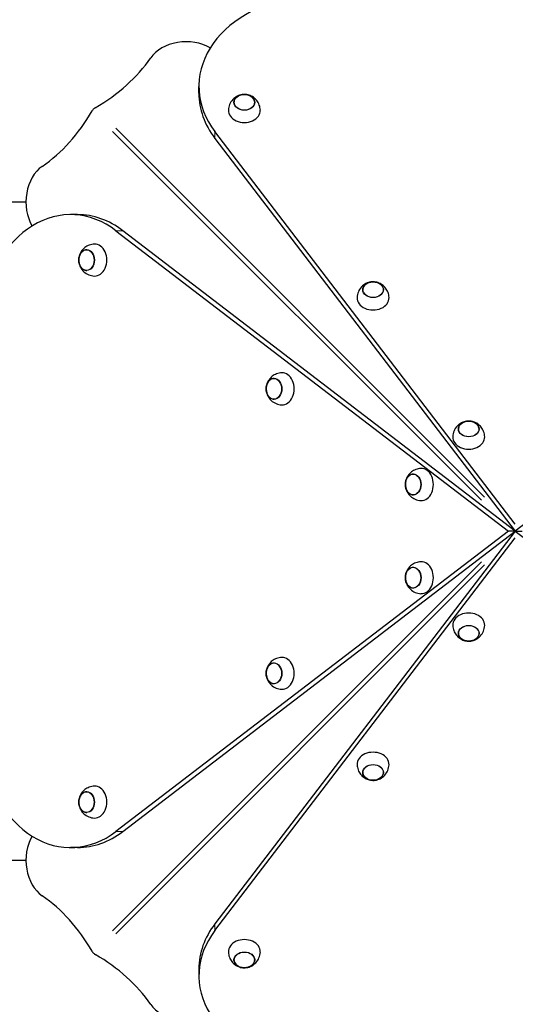
# Model space of a CAD drawing. Units: millimetres. Extents: x 9177 to 29567, y 3247 to 17749.
# Drawn here: x 25499 to 26119, y 10001 to 11233 of the extents above; entities that cross this region are included whole.
import ezdxf

# ---------------------------------------------------------------- set-up
doc = ezdxf.new("R2010")
doc.units = ezdxf.units.MM
doc.header["$LTSCALE"] = 100
for name, color, linetype, lineweight in [('Widoczne (ISO)', 7, 'Continuous', 25), ('Widoczne wąskie (ISO)', 7, 'Continuous', 15), ('Wymiar (ISO)', 151, 'Continuous', 18)]:
    doc.layers.add(name, color=color, linetype=linetype, lineweight=lineweight)
doc.styles.add('Tekst etykiety (ISO)', font='tahoma.ttf')
doc.dimstyles.new('Domyślne (ISO)', dxfattribs={"dimscale": 100, "dimtxt": 3.5, "dimasz": 2.5, "dimexe": 3.175, "dimexo": 0, "dimgap": 0.762, "dimtad": 1, "dimtoh": 1, "dimdec": 0, "dimrnd": 1e-08, "dimzin": 0, "dimtxsty": 'Tekst etykiety (ISO)', "dimcen": 0.09, "dimdle": 10, "dimclrd": 256, "dimclre": 256, "dimclrt": 256, "dimadec": 0, "dimazin": 0, "dimtfac": 0.714286, "dimtdec": 0, "dimtmove": 0, "dimatfit": 3, "dimfxl": 1, "dimtolj": 1, "dimtzin": 0, "dimlwd": -1, "dimlwe": -1, "dimarcsym": 0})

# ---------------------------------------------------------------- blocks, each defined once
blk = doc.blocks.new('*D5')
at = {"layer": 'Defpoints', "color": 0, "transparency": 16777216}
for p in [(17462.3, 17749.1), (18212.8, 4677.6), (29247.9, 4676.1)]:
    blk.add_point(p, dxfattribs=at)
at = {"layer": 'Wymiar (ISO)', "color": 7, "transparency": 16777216}
for p, q in [((17462.3, 17749.1), (29567.2, 17747.4)), ((29249.7, 17497.4), (29247.9, 4926.1)), ((18212.8, 4677.6), (29565.4, 4676))]:
    blk.add_line(p, q, dxfattribs=at)
for points in [[(29208, 17497.4), (29291.4, 17497.4), (29249.7, 17747.4)], [(29206.3, 4926.1), (29289.6, 4926.1), (29247.9, 4676.1)]]:
    blk.add_solid(points, dxfattribs=at)
at = {"layer": 'Wymiar (ISO)', "color": 7, "transparency": 16777216, "insert": (28808.1, 11219.2), "char_height": 350, "attachment_point": 2, "rotation": 89.992, "style": 'Tekst etykiety (ISO)'}
blk.add_mtext('\\A1;13071', dxfattribs=at)
blk = doc.blocks.new('*D6')
at = {"layer": 'Defpoints', "color": 0, "transparency": 16777216}
for p in [(9176.8, 11078.1), (28068.9, 10143.1), (9176.8, 3564.8)]:
    blk.add_point(p, dxfattribs=at)
at = {"layer": 'Wymiar (ISO)', "color": 7, "transparency": 16777216}
for p, q in [((9176.8, 11078.1), (9176.8, 3247.3)), ((28068.9, 10143.1), (28068.9, 3247.3)), ((27818.9, 3564.8), (9426.8, 3564.8))]:
    blk.add_line(p, q, dxfattribs=at)
for points in [[(9426.8, 3606.4), (9426.8, 3523.1), (9176.8, 3564.8)], [(27818.9, 3606.4), (27818.9, 3523.1), (28068.9, 3564.8)]]:
    blk.add_solid(points, dxfattribs=at)
at = {"layer": 'Wymiar (ISO)', "color": 7, "transparency": 16777216, "insert": (18650.5, 4007), "char_height": 350, "attachment_point": 2, "style": 'Tekst etykiety (ISO)'}
blk.add_mtext('\\A1;18892', dxfattribs=at)

msp = doc.modelspace()

# ---------------------------------------------------------------- linework, layer by layer
at = {"layer": 'Widoczne (ISO)'}
for p, q in [((25722.9, 11141), (25722.9, 11149.6)), ((26118.9, 10601.6), (25743, 11093)), ((25743, 11084.4), (26118.9, 10593.1)), ((23089.8, 11005.1), (25506.5, 11005.1)), ((25571, 10989.1), (25562.4, 10989.1)), ((25619, 10969), (26110.4, 10593.1)), ((26118.9, 10593.1), (25627.6, 10969)), ((26610.2, 10969), (26118.9, 10593.1)), ((26110.4, 10593.1), (25619, 10217.2)), ((25627.6, 10217.2), (26118.9, 10593.1)), ((26118.9, 10593.1), (25743, 10101.8)), ((25743, 10093.2), (26118.9, 10584.6)), ((26118.9, 10593.1), (26110.4, 10593.1)), ((26118.9, 10593.1), (26127.4, 10593.1)), ((26118.9, 10593.1), (26610.2, 10217.2)), ((25571, 10197.1), (25562.4, 10197.1)), ((25506.5, 10181.1), (23067.3, 10181.1)), ((25722.9, 10045.2), (25722.9, 10036.6))]:
    msp.add_line(p, q, dxfattribs=at)
for centre, major_axis, start_param, end_param in [((25872.9, 11149.6), (-150, 0), 4.890903, 6.806784), ((25706.9, 11167.7), (50, 0), 0.919332, 2.660903), ((25440.9, 11272.4), (250, 0), 5.367225, 5.802496), ((25872.9, 11141), (-150, 0), 0, 0.523599), ((25439.6, 11271.1), (0, 250), 3.622282, 4.057553), ((25779.8, 11119.4), (-20, 0), 6.251737, 9.456226), ((25544.2, 11005.1), (0, 50), 0.480689, 2.22226), ((25562.4, 10839.1), (0, 150), 5.759587, 7.675468), ((25571, 10839.1), (0, 150), 5.759587, 6.283185), ((25592.6, 10932.2), (0, -20), 6.251737, 9.456226), ((25940.9, 10884.9), (-20, 0), 6.251737, 9.456226), ((25827.1, 10771.1), (0, -20), 6.251737, 9.456226), ((26060.6, 10710.7), (-20, 0), 6.251737, 9.456226), ((26001.3, 10651.4), (0, -20), 6.251737, 9.456226), ((26001.3, 10534.8), (0, -20), 6.251737, 9.456226), ((26060.6, 10475.5), (20, 0), 6.251737, 9.456226), ((25827.1, 10415.1), (0, -20), 6.251737, 9.456226), ((25562.4, 10347.1), (0, -150), 4.890903, 6.806784), ((25940.9, 10301.3), (20, 0), 6.251737, 9.456226), ((25592.6, 10254), (0, -20), 6.251737, 9.456226), ((25571, 10347.1), (0, -150), 0, 0.523599), ((25544.2, 10181.1), (0, 50), 0.919332, 2.660903), ((25439.6, 9915.1), (0, 250), 5.367225, 5.802496), ((25872.9, 10036.6), (-150, 0), 5.759587, 7.675468), ((25872.9, 10045.2), (-150, 0), 5.759587, 6.283185), ((25779.8, 10066.8), (20, 0), 6.251737, 9.456226), ((25440.9, 9913.7), (-250, 0), 3.622282, 4.057553), ((25706.9, 10018.4), (-50, 0), 0.480689, 2.22226)]:
    msp.add_ellipse(centre, major_axis=major_axis, ratio=0.754696, start_param=start_param, end_param=end_param, dxfattribs=at)
for centre, major_axis in [((25779.8, 11129.6), (-13, 0)), ((25582.4, 10932.2), (0, -13)), ((25940.9, 10895.1), (-13, 0)), ((25816.9, 10771.1), (0, -13)), ((26060.6, 10720.9), (13, 0)), ((25991.1, 10651.4), (0, 13)), ((25991.1, 10534.8), (0, 13)), ((26060.6, 10465.3), (-13, 0)), ((25816.9, 10415.1), (0, -13)), ((25940.9, 10291.1), (13, 0)), ((25582.4, 10254), (0, -13)), ((25779.8, 10056.6), (13, 0))]:
    msp.add_ellipse(centre, major_axis=major_axis, ratio=0.754696, dxfattribs=at)
for points, knots in [([(25799.8, 11119.9), (25799.7, 11122.1), (25799.2, 11124.3), (25797.7, 11128.3), (25796.6, 11130.2), (25794.1, 11133.4), (25792.6, 11134.8), (25789.4, 11137.1), (25787.6, 11137.9), (25783.9, 11139.2), (25782, 11139.5), (25778, 11139.5), (25776, 11139.2), (25771.9, 11137.9), (25769.8, 11136.9), (25766.1, 11134.1), (25764.4, 11132.3), (25761.8, 11128.2), (25760.8, 11126), (25760, 11122.4), (25759.8, 11121.1), (25759.8, 11119.9)], [2.458302, 2.458302, 2.458302, 2.458302, 2.700255, 2.700255, 2.955357, 2.955357, 3.243616, 3.243616, 3.582383, 3.582383, 3.975771, 3.975771, 4.396758, 4.396758, 4.792191, 4.792191, 5.123606, 5.123606, 5.399235, 5.399235, 5.536998, 5.536998, 5.536998, 5.536998]), ([(25792.8, 11129.4), (25792.7, 11130.4), (25792.5, 11131.4), (25791.7, 11133.4), (25791.1, 11134.3), (25789.5, 11136), (25788.5, 11136.8), (25786.3, 11138), (25785, 11138.5), (25782.3, 11139.2), (25781, 11139.3), (25778.2, 11139.3), (25776.8, 11139.1), (25774.1, 11138.4), (25772.9, 11137.9), (25770.7, 11136.5), (25769.7, 11135.7), (25768.2, 11133.9), (25767.6, 11132.9), (25766.9, 11131.1), (25766.8, 11130.2), (25766.8, 11129.4)], [3.185798, 3.185798, 3.185798, 3.185798, 3.47461, 3.47461, 3.784051, 3.784051, 4.104426, 4.104426, 4.430857, 4.430857, 4.75889, 4.75889, 5.087104, 5.087104, 5.415077, 5.415077, 5.741131, 5.741131, 6.060277, 6.060277, 6.298825, 6.298825, 6.298825, 6.298825]), ([(25593.1, 11122.8), (25592.5, 11122.4), (25591.9, 11122), (25590.9, 11121.1), (25590.5, 11120.7), (25589.8, 11119.8), (25589.5, 11119.3), (25589.2, 11118.9)], [0, 0, 0, 0, 0.2343883, 0.2343883, 0.4073067, 0.4073067, 0.5802251, 0.5802251, 0.5802251, 0.5802251]), ([(25592.1, 10952.2), (25589.9, 10952.1), (25587.7, 10951.7), (25583.7, 10950.2), (25581.8, 10949.1), (25578.6, 10946.6), (25577.2, 10945.1), (25574.9, 10941.8), (25574.1, 10940.1), (25572.8, 10936.4), (25572.5, 10934.5), (25572.5, 10930.5), (25572.7, 10928.4), (25574.1, 10924.3), (25575, 10922.3), (25577.9, 10918.5), (25579.7, 10916.8), (25583.8, 10914.2), (25586, 10913.3), (25589.6, 10912.5), (25590.9, 10912.3), (25592.1, 10912.2)], [2.458302, 2.458302, 2.458302, 2.458302, 2.700255, 2.700255, 2.955357, 2.955357, 3.243616, 3.243616, 3.582383, 3.582383, 3.975771, 3.975771, 4.396758, 4.396758, 4.792191, 4.792191, 5.123606, 5.123606, 5.399235, 5.399235, 5.536998, 5.536998, 5.536998, 5.536998]), ([(25582.6, 10945.2), (25581.6, 10945.2), (25580.6, 10945), (25578.6, 10944.2), (25577.7, 10943.6), (25576, 10942), (25575.2, 10941), (25573.9, 10938.7), (25573.5, 10937.5), (25572.8, 10934.8), (25572.7, 10933.4), (25572.7, 10930.6), (25572.9, 10929.2), (25573.6, 10926.6), (25574.1, 10925.3), (25575.4, 10923.1), (25576.3, 10922.2), (25578.1, 10920.6), (25579.1, 10920), (25580.9, 10919.4), (25581.8, 10919.2), (25582.6, 10919.2)], [3.185798, 3.185798, 3.185798, 3.185798, 3.47461, 3.47461, 3.784051, 3.784051, 4.104426, 4.104426, 4.430857, 4.430857, 4.75889, 4.75889, 5.087104, 5.087104, 5.415077, 5.415077, 5.741131, 5.741131, 6.060277, 6.060277, 6.298825, 6.298825, 6.298825, 6.298825]), ([(25960.9, 10885.4), (25960.8, 10887.6), (25960.3, 10889.8), (25958.8, 10893.8), (25957.8, 10895.7), (25955.2, 10898.9), (25953.7, 10900.3), (25950.5, 10902.6), (25948.7, 10903.4), (25945.1, 10904.7), (25943.1, 10905), (25939.2, 10905), (25937.1, 10904.8), (25933, 10903.5), (25931, 10902.5), (25927.2, 10899.6), (25925.5, 10897.8), (25922.9, 10893.7), (25922, 10891.5), (25921.1, 10887.9), (25921, 10886.6), (25920.9, 10885.4)], [2.458302, 2.458302, 2.458302, 2.458302, 2.700255, 2.700255, 2.955357, 2.955357, 3.243616, 3.243616, 3.582383, 3.582383, 3.975771, 3.975771, 4.396758, 4.396758, 4.792191, 4.792191, 5.123606, 5.123606, 5.399235, 5.399235, 5.536998, 5.536998, 5.536998, 5.536998]), ([(25953.9, 10894.9), (25953.9, 10895.9), (25953.7, 10896.9), (25952.9, 10898.9), (25952.2, 10899.8), (25950.6, 10901.5), (25949.6, 10902.3), (25947.4, 10903.6), (25946.1, 10904), (25943.5, 10904.7), (25942.1, 10904.8), (25939.3, 10904.8), (25937.9, 10904.6), (25935.3, 10903.9), (25934, 10903.4), (25931.8, 10902.1), (25930.8, 10901.2), (25929.3, 10899.4), (25928.7, 10898.4), (25928.1, 10896.6), (25927.9, 10895.7), (25927.9, 10894.9)], [3.185798, 3.185798, 3.185798, 3.185798, 3.47461, 3.47461, 3.784051, 3.784051, 4.104426, 4.104426, 4.430857, 4.430857, 4.75889, 4.75889, 5.087104, 5.087104, 5.415077, 5.415077, 5.741131, 5.741131, 6.060277, 6.060277, 6.298825, 6.298825, 6.298825, 6.298825]), ([(25826.6, 10791.1), (25824.4, 10791), (25822.2, 10790.5), (25818.1, 10789), (25816.3, 10788), (25813, 10785.4), (25811.7, 10783.9), (25809.4, 10780.7), (25808.6, 10778.9), (25807.3, 10775.2), (25807, 10773.3), (25807, 10769.4), (25807.2, 10767.3), (25808.5, 10763.2), (25809.5, 10761.1), (25812.4, 10757.4), (25814.1, 10755.7), (25818.2, 10753.1), (25820.5, 10752.1), (25824.1, 10751.3), (25825.3, 10751.2), (25826.6, 10751.1)], [2.458302, 2.458302, 2.458302, 2.458302, 2.700255, 2.700255, 2.955357, 2.955357, 3.243616, 3.243616, 3.582383, 3.582383, 3.975771, 3.975771, 4.396758, 4.396758, 4.792191, 4.792191, 5.123606, 5.123606, 5.399235, 5.399235, 5.536998, 5.536998, 5.536998, 5.536998]), ([(25817.1, 10784.1), (25816.1, 10784.1), (25815.1, 10783.9), (25813.1, 10783), (25812.2, 10782.4), (25810.5, 10780.8), (25809.7, 10779.8), (25808.4, 10777.6), (25807.9, 10776.3), (25807.3, 10773.7), (25807.1, 10772.3), (25807.2, 10769.5), (25807.4, 10768.1), (25808.1, 10765.5), (25808.6, 10764.2), (25809.9, 10762), (25810.7, 10761), (25812.6, 10759.5), (25813.6, 10758.9), (25815.4, 10758.3), (25816.2, 10758.1), (25817.1, 10758.1)], [3.185798, 3.185798, 3.185798, 3.185798, 3.47461, 3.47461, 3.784051, 3.784051, 4.104426, 4.104426, 4.430857, 4.430857, 4.75889, 4.75889, 5.087104, 5.087104, 5.415077, 5.415077, 5.741131, 5.741131, 6.060277, 6.060277, 6.298825, 6.298825, 6.298825, 6.298825]), ([(26080.6, 10711.2), (26080.5, 10713.4), (26080, 10715.6), (26078.5, 10719.7), (26077.5, 10721.5), (26074.9, 10724.8), (26073.4, 10726.1), (26070.2, 10728.4), (26068.4, 10729.2), (26064.8, 10730.5), (26062.8, 10730.8), (26058.9, 10730.8), (26056.8, 10730.6), (26052.7, 10729.3), (26050.6, 10728.3), (26046.9, 10725.4), (26045.2, 10723.7), (26042.6, 10719.6), (26041.7, 10717.3), (26040.8, 10713.7), (26040.7, 10712.5), (26040.6, 10711.2)], [3.094089, 3.094089, 3.094089, 3.094089, 3.336042, 3.336042, 3.591144, 3.591144, 3.879403, 3.879403, 4.21817, 4.21817, 4.611559, 4.611559, 5.032545, 5.032545, 5.427978, 5.427978, 5.759394, 5.759394, 6.035023, 6.035023, 6.172785, 6.172785, 6.172785, 6.172785]), ([(26073.6, 10720.7), (26073.6, 10721.7), (26073.4, 10722.7), (26072.6, 10724.7), (26071.9, 10725.6), (26070.3, 10727.3), (26069.3, 10728.1), (26067.1, 10729.4), (26065.8, 10729.9), (26063.2, 10730.5), (26061.8, 10730.7), (26059, 10730.6), (26057.6, 10730.4), (26055, 10729.7), (26053.7, 10729.2), (26051.5, 10727.9), (26050.5, 10727.1), (26049, 10725.2), (26048.4, 10724.2), (26047.8, 10722.4), (26047.6, 10721.6), (26047.6, 10720.7)], [3.821586, 3.821586, 3.821586, 3.821586, 4.110398, 4.110398, 4.419838, 4.419838, 4.740214, 4.740214, 5.066644, 5.066644, 5.394677, 5.394677, 5.722892, 5.722892, 6.050864, 6.050864, 6.376919, 6.376919, 6.696065, 6.696065, 6.934613, 6.934613, 6.934613, 6.934613]), ([(26000.8, 10671.4), (25998.6, 10671.3), (25996.4, 10670.8), (25992.3, 10669.3), (25990.5, 10668.3), (25987.2, 10665.7), (25985.9, 10664.2), (25983.6, 10661), (25982.7, 10659.2), (25981.5, 10655.6), (25981.2, 10653.6), (25981.1, 10649.7), (25981.4, 10647.6), (25982.7, 10643.5), (25983.7, 10641.4), (25986.6, 10637.7), (25988.3, 10636), (25992.4, 10633.4), (25994.6, 10632.4), (25998.3, 10631.6), (25999.5, 10631.5), (26000.8, 10631.4)], [3.094089, 3.094089, 3.094089, 3.094089, 3.336042, 3.336042, 3.591144, 3.591144, 3.879403, 3.879403, 4.21817, 4.21817, 4.611559, 4.611559, 5.032545, 5.032545, 5.427978, 5.427978, 5.759394, 5.759394, 6.035023, 6.035023, 6.172785, 6.172785, 6.172785, 6.172785]), ([(25991.3, 10664.4), (25990.3, 10664.4), (25989.3, 10664.2), (25987.3, 10663.4), (25986.4, 10662.7), (25984.6, 10661.1), (25983.9, 10660.1), (25982.6, 10657.9), (25982.1, 10656.6), (25981.5, 10654), (25981.3, 10652.6), (25981.4, 10649.8), (25981.6, 10648.4), (25982.3, 10645.8), (25982.8, 10644.5), (25984.1, 10642.3), (25984.9, 10641.3), (25986.7, 10639.8), (25987.8, 10639.2), (25989.6, 10638.6), (25990.4, 10638.4), (25991.3, 10638.4)], [3.821586, 3.821586, 3.821586, 3.821586, 4.110398, 4.110398, 4.419838, 4.419838, 4.740214, 4.740214, 5.066644, 5.066644, 5.394677, 5.394677, 5.722892, 5.722892, 6.050864, 6.050864, 6.376919, 6.376919, 6.696065, 6.696065, 6.934613, 6.934613, 6.934613, 6.934613]), ([(26117.6, 10594.1), (26117.7, 10594.1), (26117.8, 10594.2), (26117.9, 10594.3), (26117.9, 10594.3), (26117.9, 10594.4)], [0.11112496, 0.11112496, 0.11112496, 0.11112496, 0.12063797, 0.12063797, 0.12415058, 0.12415058, 0.12415058, 0.12415058]), ([(26117.9, 10591.8), (26117.9, 10591.9), (26117.8, 10592), (26117.7, 10592.1), (26117.7, 10592.1), (26117.6, 10592.1)], [0.11112496, 0.11112496, 0.11112496, 0.11112496, 0.12063797, 0.12063797, 0.12415058, 0.12415058, 0.12415058, 0.12415058]), ([(26000.8, 10554.8), (25998.6, 10554.7), (25996.4, 10554.2), (25992.3, 10552.7), (25990.5, 10551.7), (25987.2, 10549.1), (25985.9, 10547.6), (25983.6, 10544.4), (25982.7, 10542.6), (25981.5, 10538.9), (25981.2, 10537), (25981.1, 10533.1), (25981.4, 10531), (25982.7, 10526.9), (25983.7, 10524.8), (25986.6, 10521.1), (25988.3, 10519.4), (25992.4, 10516.8), (25994.6, 10515.8), (25998.3, 10515), (25999.5, 10514.9), (26000.8, 10514.8)], [3.094089, 3.094089, 3.094089, 3.094089, 3.336042, 3.336042, 3.591144, 3.591144, 3.879403, 3.879403, 4.21817, 4.21817, 4.611559, 4.611559, 5.032545, 5.032545, 5.427978, 5.427978, 5.759394, 5.759394, 6.035023, 6.035023, 6.172785, 6.172785, 6.172785, 6.172785]), ([(25991.3, 10547.8), (25990.3, 10547.8), (25989.3, 10547.6), (25987.3, 10546.7), (25986.4, 10546.1), (25984.6, 10544.5), (25983.9, 10543.5), (25982.6, 10541.3), (25982.1, 10540), (25981.5, 10537.4), (25981.3, 10536), (25981.4, 10533.2), (25981.6, 10531.8), (25982.3, 10529.2), (25982.8, 10527.9), (25984.1, 10525.7), (25984.9, 10524.7), (25986.7, 10523.2), (25987.8, 10522.6), (25989.6, 10522), (25990.4, 10521.8), (25991.3, 10521.8)], [3.821586, 3.821586, 3.821586, 3.821586, 4.110398, 4.110398, 4.419838, 4.419838, 4.740214, 4.740214, 5.066644, 5.066644, 5.394677, 5.394677, 5.722892, 5.722892, 6.050864, 6.050864, 6.376919, 6.376919, 6.696065, 6.696065, 6.934613, 6.934613, 6.934613, 6.934613]), ([(26040.6, 10475), (26040.7, 10472.8), (26041.2, 10470.6), (26042.7, 10466.5), (26043.7, 10464.7), (26046.3, 10461.4), (26047.7, 10460.1), (26051, 10457.8), (26052.7, 10456.9), (26056.4, 10455.7), (26058.4, 10455.4), (26062.3, 10455.3), (26064.4, 10455.6), (26068.5, 10456.9), (26070.5, 10457.9), (26074.3, 10460.8), (26076, 10462.5), (26078.6, 10466.6), (26079.5, 10468.8), (26080.4, 10472.5), (26080.5, 10473.7), (26080.6, 10475)], [3.094089, 3.094089, 3.094089, 3.094089, 3.336042, 3.336042, 3.591144, 3.591144, 3.879403, 3.879403, 4.21817, 4.21817, 4.611559, 4.611559, 5.032545, 5.032545, 5.427978, 5.427978, 5.759394, 5.759394, 6.035023, 6.035023, 6.172785, 6.172785, 6.172785, 6.172785]), ([(26047.6, 10465.4), (26047.6, 10464.4), (26047.8, 10463.5), (26048.6, 10461.5), (26049.3, 10460.6), (26050.9, 10458.8), (26051.9, 10458.1), (26054.1, 10456.8), (26055.4, 10456.3), (26058, 10455.7), (26059.4, 10455.5), (26062.2, 10455.6), (26063.6, 10455.7), (26066.2, 10456.5), (26067.5, 10457), (26069.7, 10458.3), (26070.7, 10459.1), (26072.2, 10460.9), (26072.8, 10461.9), (26073.4, 10463.8), (26073.6, 10464.6), (26073.6, 10465.4)], [3.821586, 3.821586, 3.821586, 3.821586, 4.110398, 4.110398, 4.419838, 4.419838, 4.740214, 4.740214, 5.066644, 5.066644, 5.394677, 5.394677, 5.722892, 5.722892, 6.050864, 6.050864, 6.376919, 6.376919, 6.696065, 6.696065, 6.934613, 6.934613, 6.934613, 6.934613]), ([(25826.6, 10435.1), (25824.4, 10435), (25822.2, 10434.5), (25818.1, 10433), (25816.3, 10432), (25813, 10429.4), (25811.7, 10427.9), (25809.4, 10424.7), (25808.6, 10422.9), (25807.3, 10419.3), (25807, 10417.3), (25807, 10413.4), (25807.2, 10411.3), (25808.5, 10407.2), (25809.5, 10405.1), (25812.4, 10401.4), (25814.1, 10399.7), (25818.2, 10397.1), (25820.5, 10396.1), (25824.1, 10395.3), (25825.3, 10395.2), (25826.6, 10395.1)], [2.458302, 2.458302, 2.458302, 2.458302, 2.700255, 2.700255, 2.955357, 2.955357, 3.243616, 3.243616, 3.582383, 3.582383, 3.975771, 3.975771, 4.396758, 4.396758, 4.792191, 4.792191, 5.123606, 5.123606, 5.399235, 5.399235, 5.536998, 5.536998, 5.536998, 5.536998]), ([(25817.1, 10428.1), (25816.1, 10428.1), (25815.1, 10427.9), (25813.1, 10427.1), (25812.2, 10426.4), (25810.5, 10424.8), (25809.7, 10423.8), (25808.4, 10421.6), (25807.9, 10420.3), (25807.3, 10417.7), (25807.1, 10416.3), (25807.2, 10413.5), (25807.4, 10412.1), (25808.1, 10409.5), (25808.6, 10408.2), (25809.9, 10406), (25810.7, 10405), (25812.6, 10403.5), (25813.6, 10402.9), (25815.4, 10402.3), (25816.2, 10402.1), (25817.1, 10402.1)], [3.185798, 3.185798, 3.185798, 3.185798, 3.47461, 3.47461, 3.784051, 3.784051, 4.104426, 4.104426, 4.430857, 4.430857, 4.75889, 4.75889, 5.087104, 5.087104, 5.415077, 5.415077, 5.741131, 5.741131, 6.060277, 6.060277, 6.298825, 6.298825, 6.298825, 6.298825]), ([(25920.9, 10300.8), (25921, 10298.6), (25921.5, 10296.4), (25923, 10292.3), (25924, 10290.5), (25926.6, 10287.2), (25928, 10285.9), (25931.3, 10283.6), (25933, 10282.7), (25936.7, 10281.5), (25938.7, 10281.2), (25942.6, 10281.1), (25944.7, 10281.4), (25948.8, 10282.7), (25950.8, 10283.7), (25954.6, 10286.6), (25956.3, 10288.3), (25958.9, 10292.4), (25959.8, 10294.7), (25960.7, 10298.3), (25960.8, 10299.5), (25960.9, 10300.8)], [2.458302, 2.458302, 2.458302, 2.458302, 2.700255, 2.700255, 2.955357, 2.955357, 3.243616, 3.243616, 3.582383, 3.582383, 3.975771, 3.975771, 4.396758, 4.396758, 4.792191, 4.792191, 5.123606, 5.123606, 5.399235, 5.399235, 5.536998, 5.536998, 5.536998, 5.536998]), ([(25927.9, 10291.3), (25927.9, 10290.3), (25928.1, 10289.3), (25928.9, 10287.3), (25929.6, 10286.4), (25931.2, 10284.6), (25932.2, 10283.9), (25934.4, 10282.6), (25935.7, 10282.1), (25938.3, 10281.5), (25939.7, 10281.3), (25942.5, 10281.4), (25943.9, 10281.6), (25946.5, 10282.3), (25947.8, 10282.8), (25950, 10284.1), (25951, 10284.9), (25952.5, 10286.8), (25953.1, 10287.8), (25953.7, 10289.6), (25953.9, 10290.4), (25953.9, 10291.3)], [3.185798, 3.185798, 3.185798, 3.185798, 3.47461, 3.47461, 3.784051, 3.784051, 4.104426, 4.104426, 4.430857, 4.430857, 4.75889, 4.75889, 5.087104, 5.087104, 5.415077, 5.415077, 5.741131, 5.741131, 6.060277, 6.060277, 6.298825, 6.298825, 6.298825, 6.298825]), ([(25592.1, 10274), (25589.9, 10273.9), (25587.7, 10273.4), (25583.7, 10271.9), (25581.8, 10270.8), (25578.6, 10268.3), (25577.2, 10266.8), (25574.9, 10263.6), (25574.1, 10261.8), (25572.8, 10258.1), (25572.5, 10256.2), (25572.5, 10252.2), (25572.7, 10250.2), (25574.1, 10246.1), (25575, 10244), (25577.9, 10240.3), (25579.7, 10238.6), (25583.8, 10236), (25586, 10235), (25589.6, 10234.2), (25590.9, 10234), (25592.1, 10234)], [2.458302, 2.458302, 2.458302, 2.458302, 2.700255, 2.700255, 2.955357, 2.955357, 3.243616, 3.243616, 3.582383, 3.582383, 3.975771, 3.975771, 4.396758, 4.396758, 4.792191, 4.792191, 5.123606, 5.123606, 5.399235, 5.399235, 5.536998, 5.536998, 5.536998, 5.536998]), ([(25582.6, 10267), (25581.6, 10266.9), (25580.6, 10266.7), (25578.6, 10265.9), (25577.7, 10265.3), (25576, 10263.7), (25575.2, 10262.7), (25573.9, 10260.5), (25573.5, 10259.2), (25572.8, 10256.5), (25572.7, 10255.1), (25572.7, 10252.4), (25572.9, 10251), (25573.6, 10248.3), (25574.1, 10247.1), (25575.4, 10244.9), (25576.3, 10243.9), (25578.1, 10242.3), (25579.1, 10241.8), (25580.9, 10241.1), (25581.8, 10241), (25582.6, 10241)], [3.185798, 3.185798, 3.185798, 3.185798, 3.47461, 3.47461, 3.784051, 3.784051, 4.104426, 4.104426, 4.430857, 4.430857, 4.75889, 4.75889, 5.087104, 5.087104, 5.415077, 5.415077, 5.741131, 5.741131, 6.060277, 6.060277, 6.298825, 6.298825, 6.298825, 6.298825]), ([(25589.2, 10067.3), (25589.6, 10066.7), (25590, 10066.1), (25590.9, 10065.1), (25591.3, 10064.7), (25592.2, 10064), (25592.7, 10063.7), (25593.1, 10063.4)], [0, 0, 0, 0, 0.2343883, 0.2343883, 0.4073067, 0.4073067, 0.5802251, 0.5802251, 0.5802251, 0.5802251]), ([(25759.8, 10066.3), (25759.9, 10064.1), (25760.3, 10061.9), (25761.8, 10057.9), (25762.9, 10056), (25765.4, 10052.8), (25766.9, 10051.4), (25770.2, 10049.1), (25771.9, 10048.3), (25775.6, 10047), (25777.5, 10046.7), (25781.5, 10046.7), (25783.5, 10046.9), (25787.7, 10048.2), (25789.7, 10049.2), (25793.5, 10052.1), (25795.2, 10053.8), (25797.7, 10057.9), (25798.7, 10060.2), (25799.5, 10063.8), (25799.7, 10065.1), (25799.8, 10066.3)], [2.458302, 2.458302, 2.458302, 2.458302, 2.700255, 2.700255, 2.955357, 2.955357, 3.243616, 3.243616, 3.582383, 3.582383, 3.975771, 3.975771, 4.396758, 4.396758, 4.792191, 4.792191, 5.123606, 5.123606, 5.399235, 5.399235, 5.536998, 5.536998, 5.536998, 5.536998]), ([(25766.8, 10056.8), (25766.8, 10055.8), (25767, 10054.8), (25767.8, 10052.8), (25768.4, 10051.9), (25770, 10050.2), (25771, 10049.4), (25773.3, 10048.1), (25774.5, 10047.6), (25777.2, 10047), (25778.6, 10046.8), (25781.4, 10046.9), (25782.8, 10047.1), (25785.4, 10047.8), (25786.6, 10048.3), (25788.9, 10049.6), (25789.8, 10050.5), (25791.4, 10052.3), (25792, 10053.3), (25792.6, 10055.1), (25792.8, 10055.9), (25792.8, 10056.8)], [3.185798, 3.185798, 3.185798, 3.185798, 3.47461, 3.47461, 3.784051, 3.784051, 4.104426, 4.104426, 4.430857, 4.430857, 4.75889, 4.75889, 5.087104, 5.087104, 5.415077, 5.415077, 5.741131, 5.741131, 6.060277, 6.060277, 6.298825, 6.298825, 6.298825, 6.298825])]:
    msp.add_open_spline(points, degree=3, knots=knots, dxfattribs=at)
at = {"layer": 'Widoczne wąskie (ISO)'}
for p, q in [((26076.5, 10631.6), (25614.8, 11093.2)), ((25618.8, 11097.1), (26080.4, 10635.5)), ((25743, 11084.9), (25743, 11092.5)), ((25619.5, 10969), (25627.1, 10969)), ((25614.8, 10093), (26076.5, 10554.6)), ((26080.4, 10550.7), (25618.8, 10089)), ((25627.1, 10217.2), (25619.5, 10217.2)), ((25743, 10093.7), (25743, 10101.3))]:
    msp.add_line(p, q, dxfattribs=at)
for centre, major_axis in [((25779.8, 11129.8), (-12.7, 0)), ((25582.2, 10932.2), (0, -12.7)), ((25940.9, 10895.3), (-12.7, 0)), ((25816.7, 10771.1), (0, -12.7)), ((26060.6, 10721.1), (12.7, 0)), ((25990.9, 10651.4), (0, 12.7)), ((25990.9, 10534.8), (0, 12.7)), ((26060.6, 10465.1), (-12.7, 0)), ((25816.7, 10415.1), (0, -12.7)), ((25940.9, 10290.9), (12.7, 0)), ((25582.2, 10254), (0, -12.7)), ((25779.8, 10056.4), (12.7, 0))]:
    msp.add_ellipse(centre, major_axis=major_axis, ratio=0.754696, dxfattribs=at)

# ---------------------------------------------------------------- dimensions: what is measured, and where the dimension line sits
at = {"layer": 'Wymiar (ISO)', "color": 7}
dim = msp.add_linear_dim(base=(29247.9, 4676.1), p1=(17462.3, 17749.1), p2=(18212.8, 4677.6), angle=269.992, dimstyle='Domyślne (ISO)', override={"dimtoh": 0, "dimdec": 0, "dimclrd": 7, "dimclre": 7, "dimclrt": 7, "dimtp": 0, "dimtm": 0, "dimtdec": 0, "dimtofl": 0, "dimatfit": 1}, dxfattribs=at)
dim.commit()
dim.dimension.update_dxf_attribs({"geometry": '*D5', "text_midpoint": (29248.8, 11219.1), "dimtype": 160})
dim = msp.add_linear_dim(base=(9176.8, 3564.8), p1=(28068.9, 10143.1), p2=(9176.8, 11078.1), dimstyle='Domyślne (ISO)', override={"dimtoh": 0, "dimdec": 0, "dimclrd": 7, "dimclre": 7, "dimclrt": 7, "dimtp": 0, "dimtm": 0, "dimtdec": 0, "dimtofl": 0, "dimatfit": 1}, dxfattribs=at)
dim.commit()
dim.dimension.update_dxf_attribs({"geometry": '*D6', "text_midpoint": (18650.5, 3564.8), "dimtype": 160})

doc.saveas('drawing.dxf')
